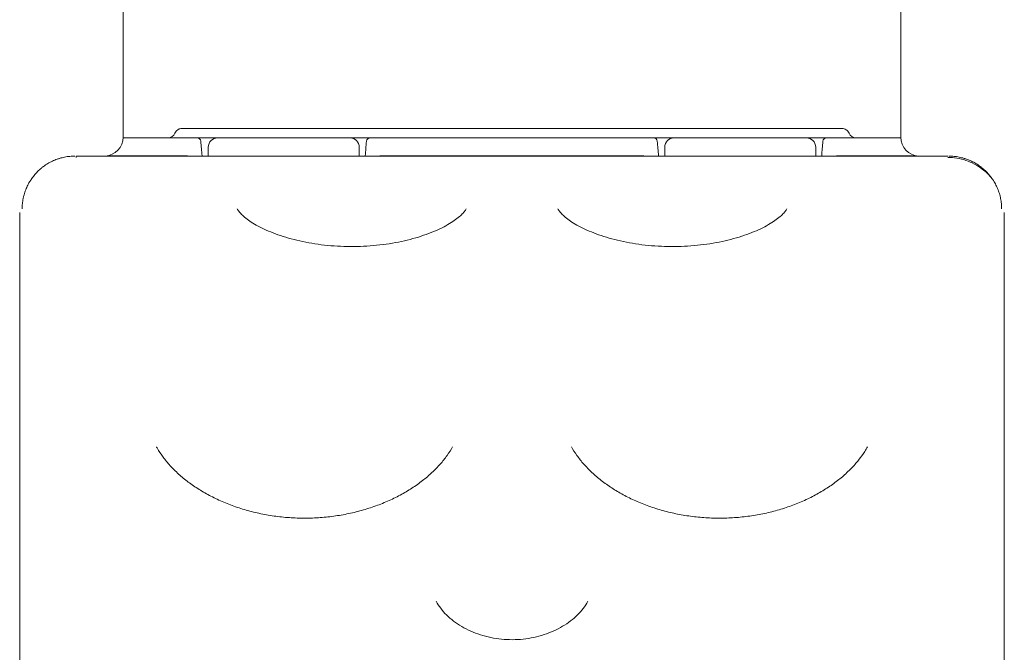
# Model space of a CAD drawing. Units: millimetres. Extents: x 557 to 25330, y 7206 to 17484.
# Drawn here: x 22107 to 22629, y 15669 to 16005 of the extents above; entities that cross this region are included whole.
import ezdxf

# ---------------------------------------------------------------- set-up
doc = ezdxf.new("R2010")
doc.units = ezdxf.units.MM

# ---------------------------------------------------------------- blocks, each defined once
blk = doc.blocks.new('A$C21822232')
at = {"color": 0, "linetype": 'Continuous', "lineweight": 0, "extrusion": (0, 1, 0)}
for p, q in [((-4059.65, -57.18), (-4228.19, -57.18)), ((-3886.7, -57.18), (-4055.24, -57.18)), ((-4143.44, -62.18), (-4213.44, -62.18)), ((-3901.44, -62.18), (-3971.44, -62.18)), ((-3976.44, -67.18), (-3976.44, -71.84)), ((-3896.44, -71.84), (-3896.44, -67.18)), ((-4288.56, -71.84), (-3826.32, -71.84))]:
    blk.add_line(p, q, dxfattribs=at)
at = {"color": 0, "linetype": 'Continuous', "lineweight": 0, "extrusion": (0, 0, -1)}
for centre, radius, start, end in [((4273.65, -61.86), 10, 180, 266.4528), ((3982.41, -64.18), 2, 90, 175), ((3971.44, -67.18), 5, 360, 90), ((3901.44, -67.18), 5, 90, 180), ((4230.9, -81.67), 9.99, 90, 100.4531), ((4126.12, -81.67), 9.99, 79.5469, 90)]:
    blk.add_arc(centre, radius, start, end, dxfattribs=at)
at = {"color": 0, "linetype": 'Continuous', "lineweight": 0}
for centre, radius, start, end in [((-4239.85, -58.18), 4, 270.8329, 337.9757), ((-4224.41, -64.18), 2, 5, 90), ((-4213.44, -67.18), 5, 90, 180), ((-4143.44, -67.18), 5, 360, 90), ((-4132.61, -64.18), 2, 90, 175), ((-3890.61, -64.18), 2, 90, 175), ((-3875.04, -58.18), 4, 202.0243, 269.1671), ((-3841.36, -61.86), 10, 180, 266.4528), ((-3988.9, -81.67), 9.99, 79.5469, 90), ((-3884.12, -81.67), 9.99, 90, 100.4531)]:
    blk.add_arc(centre, radius, start, end, dxfattribs=at)
for points in [[(-4263.65, 138.55), (-4263.65, 71.75), (-4263.65, 4.94), (-4263.65, -61.86)], [(-3851.36, 138.65), (-3851.36, 71.81), (-3851.36, 4.98), (-3851.36, -61.86)], [(-4212.45, -62.18), (-4189.82, -62.18), (-4167.19, -62.18), (-4144.56, -62.18)], [(-4057.51, -62.18), (-4057.51, -62.18), (-4057.51, -62.18), (-4057.51, -62.18)], [(-4057.51, -62.18), (-4057.51, -62.18), (-4057.51, -62.18), (-4057.51, -62.18)], [(-3970.45, -62.18), (-3947.82, -62.18), (-3925.19, -62.18), (-3902.56, -62.18)], [(-4218.44, -67.18), (-4218.44, -68.73), (-4218.44, -70.29), (-4218.44, -71.84)], [(-4138.44, -71.84), (-4138.44, -70.29), (-4138.44, -68.73), (-4138.44, -67.18)], [(-4203.19, -99.85), (-4203.19, -99.85), (-4203.19, -99.85), (-4203.19, -99.85)], [(-4081.7, -99.85), (-4081.7, -99.85), (-4081.7, -99.85), (-4081.7, -99.85)], [(-4033.19, -99.85), (-4033.19, -99.85), (-4033.19, -99.85), (-4033.19, -99.85)], [(-3911.7, -99.85), (-3911.7, -99.85), (-3911.7, -99.85), (-3911.7, -99.85)], [(-4245.97, -226.04), (-4245.97, -226.04), (-4245.97, -226.04), (-4245.97, -226.04)], [(-3868.92, -226.04), (-3868.92, -226.04), (-3868.92, -226.04), (-3868.92, -226.04)], [(-4097.71, -308.06), (-4097.71, -308.06), (-4097.71, -308.06), (-4097.71, -308.06)]]:
    blk.add_open_spline(points, degree=3, dxfattribs=at)
for points, knots in [([(-4232.43, -57.18), (-4232.83, -57.18), (-4233.22, -57.24), (-4233.79, -57.41), (-4233.97, -57.48), (-4234.33, -57.65), (-4234.5, -57.75), (-4235, -58.08), (-4235.29, -58.35), (-4235.79, -58.97), (-4235.99, -59.31), (-4236.14, -59.68)], [0, 0, 0, 0, 0.25, 0.25, 0.375, 0.375, 0.5, 0.5, 0.75, 0.75, 1, 1, 1, 1]), ([(-4228.19, -57.18), (-4228.54, -57.18), (-4229.22, -57.18), (-4230, -57.18), (-4230.55, -57.18), (-4231.06, -57.18), (-4231.6, -57.18), (-4232.07, -57.18), (-4232.32, -57.18), (-4232.42, -57.18), (-4232.43, -57.18), (-4232.43, -57.18)], [0, 0, 0, 0, 0.1118237, 0.2236474, 0.2795593, 0.3354711, 0.4472948, 0.5591186, 0.6709423, 0.7268541, 0.782766, 0.782766, 0.782766, 0.782766]), ([(-4057.44, -57.18), (-4057.55, -57.18), (-4057.87, -57.18), (-4058.29, -57.18), (-4058.93, -57.18), (-4059.35, -57.18), (-4059.65, -57.18)], [8.0523533, 8.0523533, 8.0523533, 8.0523533, 8.0837964, 8.1478034, 8.1798069, 8.2758174, 8.2758174, 8.2758174, 8.2758174]), ([(-4055.24, -57.18), (-4055.64, -57.18), (-4056.26, -57.18), (-4057.01, -57.18), (-4057.33, -57.18), (-4057.44, -57.18)], [7.8277685, 7.8277685, 7.8277685, 7.8277685, 7.9557824, 8.0197894, 8.0523533, 8.0523533, 8.0523533, 8.0523533]), ([(-3882.46, -57.18), (-3882.46, -57.18), (-3882.52, -57.18), (-3882.77, -57.18), (-3883.05, -57.18), (-3883.31, -57.18), (-3883.62, -57.18), (-3883.96, -57.18), (-3884.34, -57.18), (-3884.9, -57.18), (-3885.66, -57.18), (-3886.35, -57.18), (-3886.7, -57.18)], [3.2423136, 3.2423136, 3.2423136, 3.2423136, 3.3542922, 3.4662707, 3.52226, 3.5782493, 3.6342385, 3.6902278, 3.7462171, 3.8022064, 3.9141849, 4.0261635, 4.0261635, 4.0261635, 4.0261635]), ([(-3878.75, -59.68), (-3878.9, -59.31), (-3879.1, -58.97), (-3879.47, -58.51), (-3879.61, -58.36), (-3879.9, -58.1), (-3880.06, -57.97), (-3880.55, -57.64), (-3880.91, -57.47), (-3881.66, -57.24), (-3882.06, -57.18), (-3882.46, -57.18)], [0, 0, 0, 0, 0.25, 0.25, 0.375, 0.375, 0.5, 0.5, 0.75, 0.75, 1, 1, 1, 1]), ([(-4263.66, -62.18), (-4258.97, -62.18), (-4254.28, -62.18), (-4249.59, -62.18), (-4243.95, -62.18), (-4238.3, -62.18), (-4232.66, -62.18)], [0.06992377, 0.06992377, 0.06992377, 0.06992377, 0.084, 0.084, 0.084, 0.10094544, 0.10094544, 0.10094544, 0.10094544]), ([(-4232.66, -62.18), (-4232.39, -62.18), (-4231.85, -62.18), (-4231.32, -62.18), (-4230.93, -62.18), (-4230.79, -62.18), (-4230.53, -62.18), (-4230.4, -62.18), (-4230.01, -62.18), (-4229.51, -62.18), (-4229.02, -62.18), (-4228.67, -62.18), (-4228.55, -62.18), (-4228.37, -62.18), (-4228.32, -62.18), (-4228.2, -62.18), (-4228.14, -62.18), (-4227.86, -62.18), (-4227.64, -62.18), (-4227.23, -62.18), (-4227.03, -62.18), (-4226.65, -62.18), (-4226.46, -62.18), (-4226.2, -62.18), (-4226.12, -62.18), (-4225.96, -62.18), (-4225.88, -62.18), (-4225.5, -62.18), (-4225.25, -62.18), (-4224.99, -62.18), (-4224.94, -62.18), (-4224.87, -62.18), (-4224.85, -62.18), (-4224.8, -62.18), (-4224.78, -62.18), (-4224.69, -62.18), (-4224.62, -62.18), (-4224.51, -62.18), (-4224.48, -62.18), (-4224.42, -62.18), (-4224.41, -62.18), (-4224.41, -62.18)], [0, 0, 0, 0, 0.0625, 0.125, 0.125, 0.15625, 0.15625, 0.1875, 0.1875, 0.25, 0.3125, 0.3125, 0.34375, 0.34375, 0.359375, 0.359375, 0.375, 0.375, 0.4375, 0.4375, 0.5, 0.5, 0.5625, 0.5625, 0.59375, 0.59375, 0.625, 0.625, 0.75, 0.75, 0.78125, 0.78125, 0.796875, 0.796875, 0.8125, 0.8125, 0.875, 0.875, 0.9375, 0.9375, 1, 1, 1, 1]), ([(-4224.41, -62.18), (-4224.41, -62.18), (-4224.39, -62.18), (-4224.31, -62.18), (-4224.26, -62.18), (-4224.11, -62.18), (-4224.01, -62.18), (-4223.87, -62.18), (-4223.84, -62.18), (-4223.78, -62.18), (-4223.75, -62.18), (-4223.65, -62.18), (-4223.58, -62.18), (-4223.35, -62.18), (-4223.02, -62.18), (-4222.62, -62.18), (-4222.3, -62.18), (-4222.18, -62.18), (-4222.01, -62.18), (-4221.95, -62.18), (-4221.83, -62.18), (-4221.77, -62.18), (-4221.45, -62.18), (-4221.19, -62.18), (-4220.64, -62.18), (-4220.35, -62.18), (-4219.75, -62.18), (-4219.44, -62.18), (-4219.03, -62.18), (-4218.95, -62.18), (-4218.78, -62.18), (-4218.7, -62.18), (-4218.44, -62.18), (-4218.27, -62.18), (-4217.75, -62.18), (-4217.05, -62.18), (-4216.32, -62.18), (-4215.75, -62.18), (-4215.57, -62.18), (-4215.18, -62.18), (-4214.99, -62.18), (-4214.41, -62.18), (-4213.63, -62.18), (-4212.85, -62.18), (-4212.45, -62.18)], [0, 0, 0, 0, 0.0625, 0.0625, 0.125, 0.125, 0.1875, 0.1875, 0.203125, 0.203125, 0.21875, 0.21875, 0.25, 0.25, 0.3125, 0.375, 0.375, 0.40625, 0.40625, 0.421875, 0.421875, 0.4375, 0.4375, 0.5, 0.5, 0.5625, 0.5625, 0.625, 0.625, 0.640625, 0.640625, 0.65625, 0.65625, 0.6875, 0.6875, 0.75, 0.8125, 0.8125, 0.84375, 0.84375, 0.875, 0.875, 0.9375, 1, 1, 1, 1]), ([(-4144.56, -62.18), (-4144.17, -62.18), (-4143.78, -62.18), (-4143, -62.18), (-4142.61, -62.18), (-4141.85, -62.18), (-4141.47, -62.18), (-4141, -62.18), (-4140.91, -62.18), (-4140.72, -62.18), (-4140.63, -62.18), (-4140.35, -62.18), (-4140.17, -62.18), (-4139.62, -62.18), (-4138.92, -62.18), (-4138.25, -62.18), (-4137.76, -62.18), (-4137.6, -62.18), (-4137.36, -62.18), (-4137.29, -62.18), (-4137.13, -62.18), (-4137.05, -62.18), (-4136.67, -62.18), (-4136.38, -62.18), (-4135.83, -62.18), (-4135.57, -62.18), (-4135.07, -62.18), (-4134.84, -62.18), (-4134.57, -62.18), (-4134.52, -62.18), (-4134.41, -62.18), (-4134.36, -62.18), (-4134.21, -62.18), (-4134.11, -62.18), (-4133.83, -62.18), (-4133.5, -62.18), (-4133.24, -62.18), (-4133.07, -62.18), (-4133.02, -62.18), (-4132.92, -62.18), (-4132.88, -62.18), (-4132.76, -62.18), (-4132.65, -62.18), (-4132.61, -62.18), (-4132.61, -62.18)], [0, 0, 0, 0, 0.0625, 0.0625, 0.125, 0.125, 0.1875, 0.1875, 0.203125, 0.203125, 0.21875, 0.21875, 0.25, 0.25, 0.3125, 0.375, 0.375, 0.40625, 0.40625, 0.421875, 0.421875, 0.4375, 0.4375, 0.5, 0.5, 0.5625, 0.5625, 0.625, 0.625, 0.640625, 0.640625, 0.65625, 0.65625, 0.6875, 0.6875, 0.75, 0.8125, 0.8125, 0.84375, 0.84375, 0.875, 0.875, 0.9375, 1, 1, 1, 1]), ([(-4132.61, -62.18), (-4132.61, -62.18), (-4132.56, -62.18), (-4132.43, -62.18), (-4132.4, -62.18), (-4132.34, -62.18), (-4132.3, -62.18), (-4132.19, -62.18), (-4132.01, -62.18), (-4131.79, -62.18), (-4131.61, -62.18), (-4131.54, -62.18), (-4131.41, -62.18), (-4131.34, -62.18), (-4130.97, -62.18), (-4130.64, -62.18), (-4130.09, -62.18), (-4129.9, -62.18), (-4129.64, -62.18), (-4129.59, -62.18), (-4129.49, -62.18), (-4129.33, -62.18), (-4129.17, -62.18), (-4128.63, -62.18), (-4128.17, -62.18), (-4127.57, -62.18), (-4127.45, -62.18), (-4127.2, -62.18), (-4127.07, -62.18), (-4126.7, -62.18), (-4126.45, -62.18), (-4125.68, -62.18), (-4125.16, -62.18), (-4124.64, -62.18)], [0, 0, 0, 0, 0.125, 0.125, 0.15625, 0.15625, 0.1875, 0.1875, 0.25, 0.3125, 0.3125, 0.34375, 0.34375, 0.375, 0.375, 0.5, 0.5, 0.5625, 0.5625, 0.578125, 0.578125, 0.59375, 0.625, 0.625, 0.75, 0.75, 0.78125, 0.78125, 0.8125, 0.8125, 0.875, 0.875, 1, 1, 1, 1]), ([(-4124.64, -62.18), (-4123.3, -62.18), (-4121.97, -62.18), (-4120.64, -62.18), (-4115.3, -62.18), (-4109.97, -62.18), (-4104.64, -62.18), (-4088.93, -62.18), (-4073.22, -62.18), (-4057.51, -62.18)], [0, 0, 0, 0, 0.004, 0.004, 0.004, 0.02, 0.02, 0.02, 0.06712972, 0.06712972, 0.06712972, 0.06712972]), ([(-4057.51, -62.18), (-4056.17, -62.18), (-4054.84, -62.18), (-4053.51, -62.18), (-4048.17, -62.18), (-4042.84, -62.18), (-4037.51, -62.18), (-4021.8, -62.18), (-4006.09, -62.18), (-3990.38, -62.18)], [0, 0, 0, 0, 0.004, 0.004, 0.004, 0.02, 0.02, 0.02, 0.06712972, 0.06712972, 0.06712972, 0.06712972]), ([(-3990.38, -62.18), (-3989.85, -62.18), (-3989.33, -62.18), (-3988.57, -62.18), (-3988.32, -62.18), (-3987.94, -62.18), (-3987.82, -62.18), (-3987.57, -62.18), (-3987.45, -62.18), (-3986.84, -62.18), (-3986.39, -62.18), (-3985.84, -62.18), (-3985.74, -62.18), (-3985.58, -62.18), (-3985.53, -62.18), (-3985.42, -62.18), (-3985.37, -62.18), (-3985.12, -62.18), (-3984.92, -62.18), (-3984.37, -62.18), (-3984.04, -62.18), (-3983.68, -62.18), (-3983.61, -62.18), (-3983.47, -62.18), (-3983.41, -62.18), (-3983.23, -62.18), (-3983, -62.18), (-3982.83, -62.18), (-3982.71, -62.18), (-3982.68, -62.18), (-3982.62, -62.18), (-3982.59, -62.18), (-3982.46, -62.18), (-3982.41, -62.18), (-3982.41, -62.18)], [0, 0, 0, 0, 0.125, 0.125, 0.1875, 0.1875, 0.21875, 0.21875, 0.25, 0.25, 0.375, 0.375, 0.40625, 0.40625, 0.421875, 0.421875, 0.4375, 0.4375, 0.5, 0.5, 0.625, 0.625, 0.65625, 0.65625, 0.6875, 0.6875, 0.75, 0.8125, 0.8125, 0.84375, 0.84375, 0.875, 0.875, 1, 1, 1, 1]), ([(-3982.41, -62.18), (-3982.41, -62.18), (-3982.37, -62.18), (-3982.25, -62.18), (-3982.14, -62.18), (-3982.1, -62.18), (-3982, -62.18), (-3981.95, -62.18), (-3981.78, -62.18), (-3981.52, -62.18), (-3981.18, -62.18), (-3980.91, -62.18), (-3980.81, -62.18), (-3980.66, -62.18), (-3980.61, -62.18), (-3980.5, -62.18), (-3980.45, -62.18), (-3980.17, -62.18), (-3979.94, -62.18), (-3979.45, -62.18), (-3979.19, -62.18), (-3978.63, -62.18), (-3978.34, -62.18), (-3977.96, -62.18), (-3977.89, -62.18), (-3977.73, -62.18), (-3977.49, -62.18), (-3977.25, -62.18), (-3976.77, -62.18), (-3976.1, -62.18), (-3975.39, -62.18), (-3974.85, -62.18), (-3974.67, -62.18), (-3974.39, -62.18), (-3974.29, -62.18), (-3974.11, -62.18), (-3974.01, -62.18), (-3973.54, -62.18), (-3973.17, -62.18), (-3972.4, -62.18), (-3972.02, -62.18), (-3971.24, -62.18), (-3970.85, -62.18), (-3970.45, -62.18)], [0, 0, 0, 0, 0.0625, 0.125, 0.125, 0.15625, 0.15625, 0.1875, 0.1875, 0.25, 0.3125, 0.3125, 0.34375, 0.34375, 0.359375, 0.359375, 0.375, 0.375, 0.4375, 0.4375, 0.5, 0.5, 0.5625, 0.5625, 0.578125, 0.578125, 0.59375, 0.625, 0.625, 0.6875, 0.75, 0.75, 0.78125, 0.78125, 0.796875, 0.796875, 0.8125, 0.8125, 0.875, 0.875, 0.9375, 0.9375, 1, 1, 1, 1]), ([(-3902.56, -62.18), (-3902.17, -62.18), (-3901.38, -62.18), (-3900.6, -62.18), (-3900.02, -62.18), (-3899.83, -62.18), (-3899.45, -62.18), (-3899.26, -62.18), (-3898.7, -62.18), (-3897.97, -62.18), (-3897.26, -62.18), (-3896.74, -62.18), (-3896.57, -62.18), (-3896.32, -62.18), (-3896.24, -62.18), (-3896.07, -62.18), (-3895.99, -62.18), (-3895.58, -62.18), (-3895.27, -62.18), (-3894.66, -62.18), (-3894.38, -62.18), (-3893.82, -62.18), (-3893.56, -62.18), (-3893.25, -62.18), (-3893.19, -62.18), (-3893.07, -62.18), (-3892.89, -62.18), (-3892.72, -62.18), (-3892.39, -62.18), (-3892, -62.18), (-3891.66, -62.18), (-3891.44, -62.18), (-3891.37, -62.18), (-3891.27, -62.18), (-3891.24, -62.18), (-3891.18, -62.18), (-3891.15, -62.18), (-3891, -62.18), (-3890.91, -62.18), (-3890.76, -62.18), (-3890.7, -62.18), (-3890.63, -62.18), (-3890.61, -62.18), (-3890.61, -62.18)], [0, 0, 0, 0, 0.0625, 0.125, 0.125, 0.15625, 0.15625, 0.1875, 0.1875, 0.25, 0.3125, 0.3125, 0.34375, 0.34375, 0.359375, 0.359375, 0.375, 0.375, 0.4375, 0.4375, 0.5, 0.5, 0.5625, 0.5625, 0.578125, 0.578125, 0.59375, 0.625, 0.625, 0.6875, 0.75, 0.75, 0.78125, 0.78125, 0.796875, 0.796875, 0.8125, 0.8125, 0.875, 0.875, 0.9375, 0.9375, 1, 1, 1, 1]), ([(-3890.61, -62.18), (-3890.61, -62.18), (-3890.59, -62.18), (-3890.54, -62.18), (-3890.5, -62.18), (-3890.4, -62.18), (-3890.33, -62.18), (-3890.23, -62.18), (-3890.21, -62.18), (-3890.17, -62.18), (-3890.15, -62.18), (-3890.08, -62.18), (-3890.03, -62.18), (-3889.77, -62.18), (-3889.51, -62.18), (-3889.14, -62.18), (-3889.06, -62.18), (-3888.9, -62.18), (-3888.81, -62.18), (-3888.55, -62.18), (-3888.37, -62.18), (-3887.99, -62.18), (-3887.79, -62.18), (-3887.37, -62.18), (-3887.15, -62.18), (-3886.87, -62.18), (-3886.81, -62.18), (-3886.7, -62.18), (-3886.53, -62.18), (-3886.35, -62.18), (-3885.99, -62.18), (-3885.51, -62.18), (-3885, -62.18), (-3884.61, -62.18), (-3884.48, -62.18), (-3884.22, -62.18), (-3884.09, -62.18), (-3883.69, -62.18), (-3883.16, -62.18), (-3882.63, -62.18), (-3882.36, -62.18)], [0, 0, 0, 0, 0.0625, 0.0625, 0.125, 0.125, 0.1875, 0.1875, 0.203125, 0.203125, 0.21875, 0.21875, 0.25, 0.25, 0.375, 0.375, 0.40625, 0.40625, 0.4375, 0.4375, 0.5, 0.5, 0.5625, 0.5625, 0.625, 0.625, 0.640625, 0.640625, 0.65625, 0.6875, 0.6875, 0.75, 0.8125, 0.8125, 0.84375, 0.84375, 0.875, 0.875, 0.9375, 1, 1, 1, 1]), ([(-3882.36, -62.18), (-3881.03, -62.18), (-3879.69, -62.18), (-3878.36, -62.18), (-3873.03, -62.18), (-3867.7, -62.18), (-3862.37, -62.18), (-3858.7, -62.18), (-3855.03, -62.18), (-3851.36, -62.18)], [0, 0, 0, 0, 0.004, 0.004, 0.004, 0.02, 0.02, 0.02, 0.03102167, 0.03102167, 0.03102167, 0.03102167]), ([(-4221.73, -71.84), (-4221.74, -71.79), (-4221.74, -71.73), (-4221.74, -71.68), (-4221.97, -69.12), (-4222.19, -66.56), (-4222.42, -64)], [-0.000167108, -0.000167108, -0.000167108, -0.000167108, 0, 0, 0, 0.00773494, 0.00773494, 0.00773494, 0.00773494]), ([(-4134.6, -64), (-4134.82, -66.56), (-4135.05, -69.12), (-4135.27, -71.68), (-4135.28, -71.73), (-4135.28, -71.79), (-4135.29, -71.84)], [0.00183961, 0.00183961, 0.00183961, 0.00183961, 0.009572439, 0.009572439, 0.009572439, 0.009739501, 0.009739501, 0.009739501, 0.009739501]), ([(-3980.42, -64), (-3980.19, -66.56), (-3979.97, -69.12), (-3979.74, -71.68), (-3979.74, -71.73), (-3979.73, -71.79), (-3979.73, -71.84)], [0.00183961, 0.00183961, 0.00183961, 0.00183961, 0.009572439, 0.009572439, 0.009572439, 0.009739501, 0.009739501, 0.009739501, 0.009739501]), ([(-3893.29, -71.84), (-3893.28, -71.79), (-3893.28, -71.73), (-3893.27, -71.68), (-3893.05, -69.12), (-3892.82, -66.56), (-3892.6, -64)], [-0.000167108, -0.000167108, -0.000167108, -0.000167108, 0, 0, 0, 0.00773494, 0.00773494, 0.00773494, 0.00773494]), ([(-4289.15, -71.86), (-4290.08, -71.86), (-4291, -71.91), (-4292.81, -72.09), (-4293.72, -72.22), (-4295.5, -72.58), (-4296.39, -72.8), (-4297.49, -73.13), (-4297.71, -73.2), (-4298.15, -73.35), (-4298.36, -73.42), (-4299.02, -73.65), (-4299.45, -73.82), (-4300.72, -74.35), (-4301.54, -74.74), (-4303.15, -75.6), (-4303.93, -76.06), (-4305.07, -76.82), (-4305.45, -77.09), (-4306, -77.5), (-4306.19, -77.64), (-4306.55, -77.92), (-4306.73, -78.07), (-4307.62, -78.8), (-4308.3, -79.41), (-4309.59, -80.7), (-4310.2, -81.38), (-4311.36, -82.79), (-4311.91, -83.52), (-4312.55, -84.48), (-4312.67, -84.67), (-4312.92, -85.06), (-4313.04, -85.26), (-4313.4, -85.85), (-4313.63, -86.25), (-4314.27, -87.46), (-4315.05, -89.11), (-4315.67, -90.83), (-4316.07, -92.14), (-4316.19, -92.58), (-4316.36, -93.25), (-4316.42, -93.47), (-4316.52, -93.93), (-4316.57, -94.15), (-4316.79, -95.28), (-4316.93, -96.19), (-4317.11, -98.02), (-4317.15, -98.94), (-4317.15, -99.86)], [0, 0, 0, 0, 0.0625, 0.0625, 0.125, 0.125, 0.1875, 0.1875, 0.203125, 0.203125, 0.21875, 0.21875, 0.25, 0.25, 0.3125, 0.3125, 0.375, 0.375, 0.40625, 0.40625, 0.421875, 0.421875, 0.4375, 0.4375, 0.5, 0.5, 0.5625, 0.5625, 0.625, 0.625, 0.640625, 0.640625, 0.65625, 0.65625, 0.6875, 0.6875, 0.75, 0.8125, 0.8125, 0.84375, 0.84375, 0.859375, 0.859375, 0.875, 0.875, 0.9375, 0.9375, 1, 1, 1, 1]), ([(-4288.45, -72.55), (-4288.45, -72.55), (-4288.45, -72.55), (-4288.45, -72.54), (-4288.46, -72.54), (-4288.46, -72.53), (-4288.46, -72.53), (-4288.46, -72.52), (-4288.46, -72.5), (-4288.46, -72.49), (-4288.46, -72.47), (-4288.47, -72.46), (-4288.47, -72.44), (-4288.47, -72.42), (-4288.47, -72.4), (-4288.47, -72.37), (-4288.48, -72.35), (-4288.48, -72.33), (-4288.48, -72.3), (-4288.48, -72.28), (-4288.48, -72.25), (-4288.49, -72.23), (-4288.49, -72.2), (-4288.49, -72.18), (-4288.49, -72.15), (-4288.5, -72.13), (-4288.5, -72.1), (-4288.5, -72.08), (-4288.5, -72.05), (-4288.51, -72.03), (-4288.51, -72.01), (-4288.51, -71.99), (-4288.52, -71.97), (-4288.52, -71.95), (-4288.52, -71.94), (-4288.53, -71.92), (-4288.53, -71.91), (-4288.53, -71.89), (-4288.54, -71.88), (-4288.54, -71.87), (-4288.55, -71.85), (-4288.56, -71.85), (-4288.56, -71.84), (-4288.56, -71.84)], [0.9658008, 0.9658008, 0.9658008, 0.9658008, 0.96583551, 0.96640233, 0.96698265, 0.96757635, 0.96818331, 0.96880337, 0.96943635, 0.97008206, 0.97074028, 0.97141077, 0.97209326, 0.9727875, 0.97349319, 0.97421002, 0.97493763, 0.97567564, 0.97642367, 0.97718135, 0.9779483, 0.97872408, 0.9795082, 0.98030023, 0.98109967, 0.98190601, 0.98271874, 0.98353733, 0.98436122, 0.98518986, 0.98602266, 0.98685902, 0.98769833, 0.98853998, 0.98938332, 0.99022771, 0.99107247, 0.99191694, 0.99276042, 0.99360222, 0.99523903, 0.99719008, 0.99841606, 0.99841606, 0.99841606, 0.99841606]), ([(-4230.9, -71.68), (-4236.21, -71.68), (-4241.53, -71.68), (-4246.84, -71.68), (-4255.14, -71.68), (-4263.44, -71.68), (-4271.74, -71.68)], [0.0040589, 0.0040589, 0.0040589, 0.0040589, 0.02, 0.02, 0.02, 0.0449, 0.0449, 0.0449, 0.0449]), ([(-4057.51, -71.68), (-4066.62, -71.68), (-4075.73, -71.68), (-4084.84, -71.68), (-4098.6, -71.68), (-4112.36, -71.68), (-4126.12, -71.68)], [0.07266757, 0.07266757, 0.07266757, 0.07266757, 0.1, 0.1, 0.1, 0.14127676, 0.14127676, 0.14127676, 0.14127676]), ([(-4057.51, -71.68), (-4048.4, -71.68), (-4039.29, -71.68), (-4030.18, -71.68), (-4016.42, -71.68), (-4002.66, -71.68), (-3988.9, -71.68)], [0.07266757, 0.07266757, 0.07266757, 0.07266757, 0.1, 0.1, 0.1, 0.14127676, 0.14127676, 0.14127676, 0.14127676]), ([(-3884.12, -71.68), (-3878.8, -71.68), (-3873.49, -71.68), (-3868.18, -71.68), (-3859.88, -71.68), (-3851.58, -71.68), (-3843.28, -71.68)], [0.0040589, 0.0040589, 0.0040589, 0.0040589, 0.02, 0.02, 0.02, 0.0449, 0.0449, 0.0449, 0.0449]), ([(-3826.43, -72.53), (-3824.8, -72.53), (-3823.16, -72.67), (-3819.94, -73.2), (-3818.35, -73.6), (-3815.25, -74.65), (-3813.75, -75.3), (-3810.86, -76.84), (-3809.48, -77.73), (-3806.89, -79.72), (-3805.67, -80.82), (-3804.29, -82.3), (-3804.03, -82.59), (-3803.77, -82.88)], [0.006749, 0.006749, 0.006749, 0.006749, 4.89866, 4.89866, 9.79935, 9.79935, 14.700055, 14.700055, 19.59767, 19.59767, 24.498237, 24.498237, 25.664508, 25.664508, 25.664508, 25.664508]), ([(-3825.86, -71.86), (-3824.94, -71.86), (-3824.02, -71.91), (-3822.2, -72.09), (-3821.3, -72.22), (-3819.51, -72.58), (-3818.63, -72.8), (-3817.53, -73.13), (-3817.31, -73.2), (-3816.87, -73.35), (-3816.65, -73.42), (-3816, -73.65), (-3815.57, -73.82), (-3814.3, -74.35), (-3813.47, -74.74), (-3811.87, -75.6), (-3811.08, -76.06), (-3809.94, -76.82), (-3809.57, -77.09), (-3809.01, -77.5), (-3808.83, -77.64), (-3808.47, -77.92), (-3808.29, -78.07), (-3807.39, -78.8), (-3806.71, -79.41), (-3805.42, -80.7), (-3804.81, -81.38), (-3803.65, -82.79), (-3803.11, -83.52), (-3802.47, -84.48), (-3802.34, -84.67), (-3802.09, -85.06), (-3801.97, -85.26), (-3801.62, -85.85), (-3801.39, -86.25), (-3800.74, -87.46), (-3799.96, -89.11), (-3799.34, -90.83), (-3798.94, -92.14), (-3798.82, -92.58), (-3798.65, -93.25), (-3798.6, -93.47), (-3798.5, -93.93), (-3798.45, -94.15), (-3798.22, -95.28), (-3798.09, -96.19), (-3797.91, -98.02), (-3797.86, -98.94), (-3797.86, -99.86)], [0, 0, 0, 0, 0.0625, 0.0625, 0.125, 0.125, 0.1875, 0.1875, 0.203125, 0.203125, 0.21875, 0.21875, 0.25, 0.25, 0.3125, 0.3125, 0.375, 0.375, 0.40625, 0.40625, 0.421875, 0.421875, 0.4375, 0.4375, 0.5, 0.5, 0.5625, 0.5625, 0.625, 0.625, 0.640625, 0.640625, 0.65625, 0.65625, 0.6875, 0.6875, 0.75, 0.8125, 0.8125, 0.84375, 0.84375, 0.859375, 0.859375, 0.875, 0.875, 0.9375, 0.9375, 1, 1, 1, 1]), ([(-4318.44, -660.68), (-4318.44, -656.06), (-4318.44, -646.71), (-4318.44, -632.73), (-4318.44, -618.71), (-4318.44, -609.44), (-4318.44, -590.68), (-4318.44, -562.72), (-4318.44, -535.3), (-4318.44, -506.49), (-4318.44, -476.41), (-4318.44, -447.15), (-4318.44, -417.88), (-4318.44, -388.63), (-4318.44, -360.4), (-4318.44, -319.74), (-4318.44, -294), (-4318.44, -258.45), (-4318.44, -236.57), (-4318.44, -216.16), (-4318.44, -197.67), (-4318.44, -180.95), (-4318.44, -165.82), (-4318.44, -152.64), (-4318.44, -141.17), (-4318.44, -131.3), (-4318.44, -123.19), (-4318.44, -116.51), (-4318.44, -111.31), (-4318.44, -107.44), (-4318.44, -104.58), (-4318.44, -102.9), (-4318.44, -102.19), (-4318.44, -101.89), (-4318.44, -101.74), (-4318.44, -101.72), (-4318.44, -101.72)], [-87.102689, -87.102689, -87.102689, -87.102689, -85.677306, -84.202724, -82.728142, -81.25356, -81.25356, -76.739675, -72.22579, -72.22579, -67.15071, -62.075629, -62.075629, -56.844797, -51.613964, -51.613964, -41.461275, -41.461275, -36.761285, -32.061295, -32.061295, -27.881921, -23.702547, -23.702547, -20.128748, -16.554949, -16.554949, -13.627415, -10.699882, -10.699882, -8.415397, -6.130912, -6.130912, -5.288621, -4.446329, -4.17799, -4.17799, -4.17799, -4.17799]), ([(-4203.19, -99.85), (-4203, -100.19), (-4202.71, -100.64), (-4201.92, -101.65), (-4201.42, -102.22), (-4200.18, -103.43), (-4199.44, -104.08), (-4197.73, -105.44), (-4196.75, -106.14), (-4194.57, -107.55), (-4193.36, -108.27), (-4190.72, -109.7), (-4189.28, -110.41), (-4186.21, -111.79), (-4184.57, -112.47), (-4181.11, -113.75), (-4179.28, -114.37), (-4175.49, -115.52), (-4173.51, -116.05), (-4169.43, -117.03), (-4167.33, -117.47), (-4163.02, -118.25), (-4160.81, -118.59), (-4156.33, -119.15), (-4154.04, -119.37), (-4149.45, -119.7), (-4147.13, -119.8), (-4142.48, -119.88), (-4140.15, -119.86), (-4135.51, -119.7), (-4133.2, -119.56), (-4128.63, -119.16), (-4126.37, -118.89), (-4121.93, -118.26), (-4119.75, -117.89), (-4115.5, -117.04), (-4113.43, -116.56), (-4109.43, -115.53), (-4107.5, -114.96), (-4103.8, -113.76), (-4102.03, -113.12), (-4098.68, -111.79), (-4097.1, -111.1), (-4094.14, -109.69), (-4092.77, -108.97), (-4090.25, -107.52), (-4089.1, -106.79), (-4087.05, -105.36), (-4086.14, -104.66), (-4084.58, -103.32), (-4083.93, -102.69), (-4082.86, -101.53), (-4082.45, -101.01), (-4081.96, -100.29), (-4081.81, -100.05), (-4081.7, -99.85)], [0, 0, 0, 0, 6.855891, 6.855891, 13.525054, 13.525054, 20.214131, 20.214131, 26.960699, 26.960699, 33.791562, 33.791562, 40.687204, 40.687204, 47.611728, 47.611728, 54.565231, 54.565231, 61.521863, 61.521863, 68.488683, 68.488683, 75.461089, 75.461089, 82.43599, 82.43599, 89.411767, 89.411767, 96.388361, 96.388361, 103.365176, 103.365176, 110.343143, 110.343143, 117.319731, 117.319731, 124.294416, 124.294416, 131.269413, 131.269413, 138.23425, 138.23425, 145.190845, 145.190845, 152.133439, 152.133439, 159.045516, 159.045516, 165.920193, 165.920193, 172.725661, 172.725661, 179.455362, 179.455362, 183.54486, 183.54486, 183.54486, 183.54486]), ([(-4033.19, -99.85), (-4033, -100.19), (-4032.71, -100.64), (-4031.92, -101.65), (-4031.41, -102.22), (-4030.17, -103.44), (-4029.44, -104.09), (-4027.73, -105.44), (-4026.75, -106.14), (-4024.56, -107.56), (-4023.35, -108.28), (-4020.71, -109.71), (-4019.27, -110.42), (-4016.2, -111.8), (-4014.56, -112.47), (-4011.1, -113.76), (-4009.27, -114.37), (-4005.48, -115.52), (-4003.5, -116.05), (-3999.42, -117.03), (-3997.31, -117.47), (-3993, -118.25), (-3990.79, -118.59), (-3986.31, -119.15), (-3984.03, -119.37), (-3979.43, -119.7), (-3977.11, -119.8), (-3972.46, -119.88), (-3970.13, -119.86), (-3965.49, -119.7), (-3963.18, -119.56), (-3958.61, -119.15), (-3956.35, -118.89), (-3951.92, -118.26), (-3949.74, -117.88), (-3945.49, -117.04), (-3943.42, -116.56), (-3939.42, -115.52), (-3937.49, -114.96), (-3933.79, -113.76), (-3932.02, -113.12), (-3928.67, -111.79), (-3927.09, -111.1), (-3924.13, -109.69), (-3922.76, -108.96), (-3920.24, -107.51), (-3919.09, -106.78), (-3917.05, -105.36), (-3916.14, -104.65), (-3914.58, -103.32), (-3913.93, -102.68), (-3912.86, -101.53), (-3912.45, -101), (-3911.96, -100.29), (-3911.81, -100.05), (-3911.7, -99.85)], [0, 0, 0, 0, 6.866841, 6.866841, 13.536894, 13.536894, 20.212857, 20.212857, 26.982837, 26.982837, 33.804472, 33.804472, 40.698187, 40.698187, 47.626074, 47.626074, 54.576914, 54.576914, 61.536342, 61.536342, 68.502155, 68.502155, 75.474901, 75.474901, 82.449745, 82.449745, 89.425582, 89.425582, 96.402244, 96.402244, 103.378935, 103.378935, 110.35703, 110.35703, 117.33241, 117.33241, 124.308478, 124.308478, 131.281008, 131.281008, 138.246226, 138.246226, 145.197925, 145.197925, 152.146483, 152.146483, 159.055628, 159.055628, 165.92845, 165.92845, 172.735847, 172.735847, 179.466305, 179.466305, 183.543597, 183.543597, 183.543597, 183.543597]), ([(-3796.44, -101.72), (-3796.44, -101.72), (-3796.44, -101.74), (-3796.44, -101.89), (-3796.44, -102.19), (-3796.44, -102.9), (-3796.44, -104.58), (-3796.44, -107.44), (-3796.44, -111.31), (-3796.44, -116.51), (-3796.44, -123.19), (-3796.44, -131.3), (-3796.44, -141.17), (-3796.44, -152.64), (-3796.44, -165.82), (-3796.44, -180.95), (-3796.44, -197.67), (-3796.44, -216.16), (-3796.44, -236.57), (-3796.44, -258.45), (-3796.44, -294), (-3796.44, -319.74), (-3796.44, -360.4), (-3796.44, -388.63), (-3796.44, -417.88), (-3796.44, -447.15), (-3796.44, -476.41), (-3796.44, -506.49), (-3796.44, -535.3), (-3796.44, -562.72), (-3796.44, -590.68), (-3796.44, -609.44), (-3796.44, -618.71), (-3796.44, -632.73), (-3796.44, -646.71), (-3796.44, -656.06), (-3796.44, -660.68)], [4.17799, 4.17799, 4.17799, 4.17799, 4.446329, 5.288621, 6.130912, 6.130912, 8.415397, 10.699882, 10.699882, 13.627415, 16.554949, 16.554949, 20.128748, 23.702547, 23.702547, 27.881921, 32.061295, 32.061295, 36.761285, 41.461275, 41.461275, 51.613964, 51.613964, 56.844797, 62.075629, 62.075629, 67.15071, 72.22579, 72.22579, 76.739675, 81.25356, 81.25356, 82.728142, 84.202724, 85.677306, 87.102689, 87.102689, 87.102689, 87.102689]), ([(-4245.97, -226.04), (-4245.97, -226.04), (-4245.97, -226.04), (-4245.97, -226.04), (-4245.97, -226.04), (-4245.97, -226.04), (-4245.97, -226.04), (-4245.97, -226.04), (-4245.97, -226.04), (-4245.97, -226.04), (-4245.97, -226.04), (-4245.97, -226.04), (-4245.97, -226.04), (-4245.97, -226.04), (-4245.97, -226.05), (-4245.96, -226.05), (-4245.96, -226.06), (-4245.95, -226.08), (-4245.94, -226.1), (-4245.9, -226.16), (-4245.87, -226.21), (-4245.76, -226.41), (-4245.68, -226.56), (-4245.33, -227.16), (-4245.07, -227.61), (-4243.95, -229.4), (-4243.03, -230.75), (-4240.84, -233.63), (-4239.54, -235.17), (-4236.72, -238.18), (-4235.2, -239.66), (-4231.94, -242.54), (-4230.2, -243.94), (-4226.53, -246.64), (-4224.59, -247.94), (-4220.54, -250.43), (-4218.42, -251.61), (-4214.02, -253.84), (-4211.74, -254.89), (-4207.03, -256.83), (-4204.61, -257.72), (-4199.65, -259.34), (-4197.1, -260.07), (-4191.93, -261.35), (-4189.29, -261.89), (-4183.97, -262.8), (-4181.27, -263.16), (-4175.84, -263.69), (-4173.1, -263.86), (-4167.63, -263.99), (-4164.88, -263.97), (-4159.42, -263.71), (-4156.69, -263.49), (-4151.29, -262.85), (-4148.6, -262.44), (-4143.31, -261.42), (-4140.7, -260.82), (-4135.58, -259.45), (-4133.06, -258.67), (-4128.16, -256.95), (-4125.77, -256), (-4121.13, -253.97), (-4118.89, -252.88), (-4114.57, -250.56), (-4112.5, -249.33), (-4108.54, -246.77), (-4106.66, -245.43), (-4103.11, -242.67), (-4101.43, -241.24), (-4098.31, -238.32), (-4096.85, -236.82), (-4094.18, -233.79), (-4092.96, -232.25), (-4090.76, -229.16), (-4089.78, -227.59), (-4088.92, -226.04)], [0.00004, 0.00004, 0.00004, 0.00004, 0.000093, 0.000093, 0.000133, 0.000133, 0.000253, 0.000253, 0.000613, 0.000613, 0.001693, 0.001693, 0.004933, 0.004933, 0.014653, 0.014653, 0.043813, 0.043813, 0.131293, 0.131293, 0.393733, 0.393733, 1.181062, 1.181062, 3.543247, 3.543247, 10.635385, 10.635385, 18.83275, 18.83275, 27.006934, 27.006934, 35.156345, 35.156345, 43.3216, 43.3216, 51.488772, 51.488772, 59.673604, 59.673604, 67.861136, 67.861136, 76.070383, 76.070383, 84.287476, 84.287476, 92.504166, 92.504166, 100.720036, 100.720036, 108.937266, 108.937266, 117.152359, 117.152359, 125.368414, 125.368414, 133.58134, 133.58134, 141.802372, 141.802372, 150.015461, 150.015461, 158.215543, 158.215543, 166.414046, 166.414046, 174.593499, 174.593499, 182.746289, 182.746289, 190.92489, 190.92489, 199.070505, 199.070505, 207.283932, 207.283932, 207.283932, 207.283932]), ([(-4025.97, -226.04), (-4025.11, -227.59), (-4024.13, -229.15), (-4021.93, -232.25), (-4020.71, -233.79), (-4018.05, -236.8), (-4016.61, -238.29), (-4013.53, -241.18), (-4011.87, -242.59), (-4008.37, -245.33), (-4006.52, -246.65), (-4002.63, -249.19), (-4000.59, -250.4), (-3996.34, -252.7), (-3994.14, -253.79), (-3989.58, -255.81), (-3987.23, -256.76), (-3982.4, -258.48), (-3979.92, -259.26), (-3974.87, -260.65), (-3972.29, -261.26), (-3967.07, -262.3), (-3964.42, -262.73), (-3959.08, -263.4), (-3956.39, -263.65), (-3950.98, -263.94), (-3948.26, -263.99), (-3942.84, -263.9), (-3940.13, -263.76), (-3934.75, -263.29), (-3932.07, -262.96), (-3926.78, -262.12), (-3924.16, -261.6), (-3919.01, -260.4), (-3916.47, -259.7), (-3911.51, -258.15), (-3909.08, -257.29), (-3904.37, -255.42), (-3902.07, -254.4), (-3897.64, -252.24), (-3895.51, -251.09), (-3891.42, -248.66), (-3889.46, -247.39), (-3885.74, -244.75), (-3883.97, -243.37), (-3880.66, -240.55), (-3879.11, -239.1), (-3876.23, -236.15), (-3874.9, -234.65), (-3872.48, -231.62), (-3871.39, -230.09), (-3869.88, -227.72), (-3869.38, -226.88), (-3868.92, -226.04)], [0, 0, 0, 0, 8.198045, 8.198045, 16.355612, 16.355612, 24.442236, 24.442236, 32.512559, 32.512559, 40.587249, 40.587249, 48.674111, 48.674111, 56.770603, 56.770603, 64.879511, 64.879511, 73.003267, 73.003267, 81.13237, 81.13237, 89.264781, 89.264781, 97.398679, 97.398679, 105.531292, 105.531292, 113.670728, 113.670728, 121.79969, 121.79969, 129.932769, 129.932769, 138.070719, 138.070719, 146.201503, 146.201503, 154.331016, 154.331016, 162.440676, 162.440676, 170.547261, 170.547261, 178.642494, 178.642494, 186.722844, 186.722844, 194.791991, 194.791991, 202.864214, 202.864214, 207.281953, 207.281953, 207.281953, 207.281953]), ([(-4097.71, -308.06), (-4097.01, -309.31), (-4096.2, -310.56), (-4094.33, -312.99), (-4093.29, -314.17), (-4090.99, -316.44), (-4089.74, -317.53), (-4087.06, -319.57), (-4085.62, -320.54), (-4082.6, -322.32), (-4081.01, -323.14), (-4077.69, -324.62), (-4075.96, -325.28), (-4072.41, -326.42), (-4070.59, -326.9), (-4066.87, -327.67), (-4064.97, -327.96), (-4061.14, -328.35), (-4059.21, -328.44), (-4055.36, -328.43), (-4053.43, -328.32), (-4049.62, -327.92), (-4047.73, -327.62), (-4044.03, -326.83), (-4042.21, -326.34), (-4038.69, -325.19), (-4036.97, -324.53), (-4033.69, -323.05), (-4032.12, -322.23), (-4029.14, -320.45), (-4027.73, -319.5), (-4025.1, -317.48), (-4023.87, -316.42), (-4021.64, -314.21), (-4020.62, -313.06), (-4018.74, -310.64), (-4017.89, -309.35), (-4017.18, -308.06)], [0, 0, 0, 0, 6.180833, 6.180833, 12.274111, 12.274111, 18.242267, 18.242267, 24.144208, 24.144208, 29.988396, 29.988396, 35.810972, 35.810972, 41.610597, 41.610597, 47.403822, 47.403822, 53.184033, 53.184033, 58.958445, 58.958445, 64.732154, 64.732154, 70.510009, 70.510009, 76.306563, 76.306563, 82.105301, 82.105301, 87.927739, 87.927739, 93.782041, 93.782041, 99.678322, 99.678322, 106.049038, 106.049038, 106.049038, 106.049038])]:
    blk.add_open_spline(points, degree=3, knots=knots, dxfattribs=at)

msp = doc.modelspace()

# ---------------------------------------------------------------- block references
msp.add_blockref('A$C21822232', (26425.6, 16004.56))

doc.saveas('drawing.dxf')
